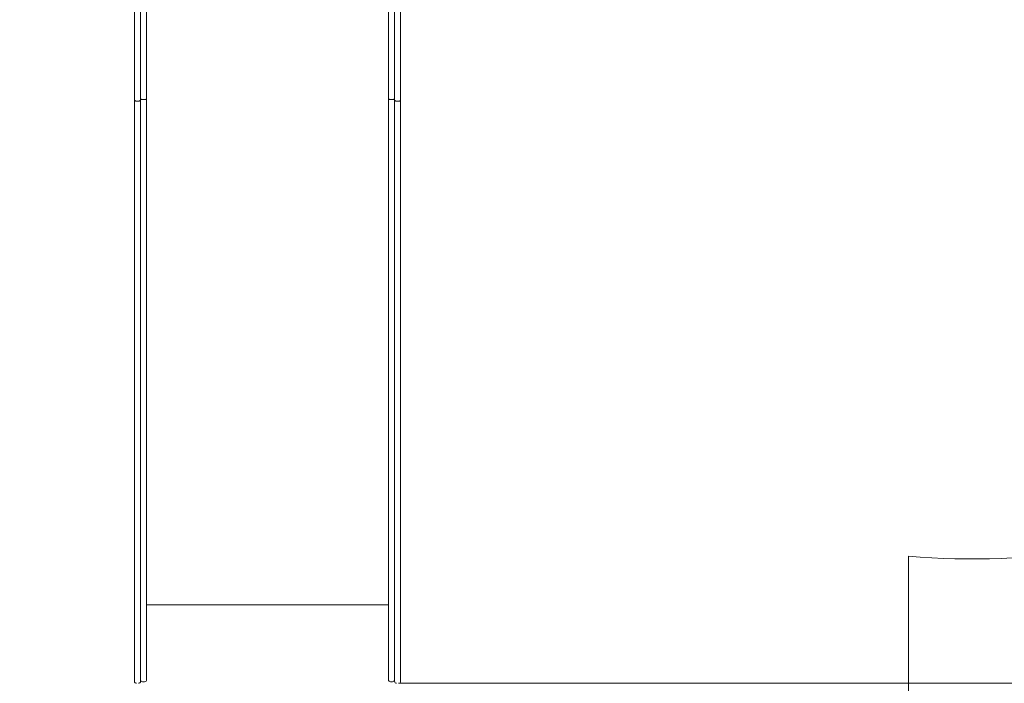
# Model space of a CAD drawing. Units: millimetres. Extents: x 6 to 280, y 11 to 399.
# Drawn here: x 167 to 232, y 112 to 156 of the extents above; entities that cross this region are included whole.
import ezdxf

# ---------------------------------------------------------------- set-up
doc = ezdxf.new("R2010")
doc.units = ezdxf.units.MM
doc.styles.add('SLDTEXTSTYLE0', font='TXT', dxfattribs={"width": 0.663})
doc.dimstyles.new('SLDDIMSTYLE0', dxfattribs={"dimtxt": 8.601025, "dimasz": 8, "dimexe": 0, "dimexo": 0.0625, "dimgap": 2.150256, "dimtad": 2, "dimdec": 0, "dimlfac": 30, "dimrnd": 1e-09, "dimzin": 12, "dimdsep": 46, "dimtxsty": 'SLDTEXTSTYLE0', "dimsah": 1, "dimcen": 0.09, "dimadec": 0, "dimazin": 0, "dimtfac": 1, "dimtdec": 0, "dimtofl": 0, "dimtmove": 0, "dimatfit": 3, "dimfxl": 0, "dimfrac": 2, "dimtolj": 1, "dimtzin": 12, "dimarcsym": 0})

# ---------------------------------------------------------------- blocks, each defined once
blk = doc.blocks.new('*D2')
at = {"color": 7, "linetype": 'Continuous', "lineweight": 0}
for p, q in [((179.05, 218.14), (248.356, 218.14)), ((247.356, 218.14), (247.356, 112.025)), ((192.277, 112.025), (248.356, 112.025))]:
    blk.add_line(p, q, dxfattribs=at)
for points in [[(247.356, 218.14), (245.856, 210.14), (248.856, 210.14)], [(247.356, 112.025), (248.856, 120.025), (245.856, 120.025)]]:
    blk.add_solid(points, dxfattribs=at)
at = {"color": 7, "linetype": 'Continuous', "lineweight": 0, "insert": (235.078, 152.384), "char_height": 9.525, "attachment_point": 1, "rotation": 90, "style": 'SLDTEXTSTYLE0'}
blk.add_mtext('3450', dxfattribs=at)
blk = doc.blocks.new('*D3')
at = {"color": 7, "linetype": 'Continuous', "lineweight": 0}
for p, q in [((78.393, 272.517), (17.393, 272.517)), ((18.393, 272.517), (18.393, 28.692)), ((174.943, 28.692), (17.393, 28.692))]:
    blk.add_line(p, q, dxfattribs=at)
for points in [[(18.393, 272.517), (16.893, 264.517), (19.893, 264.517)], [(18.393, 28.692), (19.893, 36.692), (16.893, 36.692)]]:
    blk.add_solid(points, dxfattribs=at)
at = {"color": 7, "linetype": 'Continuous', "lineweight": 0, "insert": (6.115, 137.906), "char_height": 9.525, "attachment_point": 1, "rotation": 90, "style": 'SLDTEXTSTYLE0'}
blk.add_mtext('7450', dxfattribs=at)
blk = doc.blocks.new('*D4')
at = {"color": 7, "linetype": 'Continuous', "lineweight": 0}
for p, q in [((28.393, 196.35), (28.393, 11.692)), ((279.898, 170.183), (279.898, 11.692)), ((28.393, 12.692), (279.898, 12.692))]:
    blk.add_line(p, q, dxfattribs=at)
for points in [[(28.393, 12.692), (36.393, 11.192), (36.393, 14.192)], [(279.898, 12.692), (271.898, 14.192), (271.898, 11.192)]]:
    blk.add_solid(points, dxfattribs=at)
at = {"color": 7, "linetype": 'Continuous', "lineweight": 0, "insert": (141.447, 24.97), "char_height": 9.525, "attachment_point": 1, "style": 'SLDTEXTSTYLE0'}
blk.add_mtext('7600', dxfattribs=at)

msp = doc.modelspace()

# ---------------------------------------------------------------- linework, layer by layer
at = {"color": 7, "linetype": 'Continuous', "lineweight": 15}
for p, q in [((175.343, 159.65), (175.343, 150.295)), ((175.743, 159.75), (175.743, 150.395)), ((191.61, 150.394), (191.61, 159.75)), ((192.01, 150.294), (192.01, 159.65)), ((174.943, 150.294), (174.943, 159.468)), ((192.41, 159.468), (192.41, 150.295)), ((174.943, 132.461), (174.943, 150.294)), ((175.21, 150.218), (175.077, 150.218)), ((175.343, 150.295), (175.343, 132.461)), ((175.61, 150.318), (175.477, 150.318)), ((175.743, 150.395), (175.743, 132.561)), ((191.61, 132.561), (191.61, 150.394)), ((191.877, 150.318), (191.743, 150.318)), ((192.01, 132.461), (192.01, 150.294)), ((192.277, 150.218), (192.143, 150.218)), ((192.41, 150.295), (192.41, 132.461)), ((174.943, 125.27), (174.943, 132.461)), ((175.343, 132.461), (175.343, 125.27)), ((175.743, 132.561), (175.743, 125.37)), ((191.61, 125.37), (191.61, 132.561)), ((192.01, 125.27), (192.01, 132.461)), ((192.41, 132.461), (192.41, 125.27)), ((175.743, 125.37), (175.743, 120.824)), ((191.61, 120.824), (191.61, 125.37)), ((174.943, 120.724), (174.943, 125.27)), ((175.343, 125.27), (175.343, 120.724)), ((192.01, 120.724), (192.01, 125.27)), ((192.41, 125.27), (192.41, 120.724)), ((175.743, 120.824), (175.743, 112.259)), ((191.61, 112.259), (191.61, 120.824)), ((174.943, 112.159), (174.943, 120.724)), ((175.343, 120.724), (175.343, 112.159)), ((192.01, 112.159), (192.01, 120.724)), ((192.41, 120.724), (192.41, 112.159)), ((225.743, 62.025), (225.743, 120.356)), ((175.743, 117.168), (191.61, 117.168)), ((175.61, 112.125), (175.477, 112.125)), ((191.877, 112.125), (191.743, 112.125))]:
    msp.add_line(p, q, dxfattribs=at)
at = {"color": 7, "linetype": 'Continuous', "lineweight": 15, "flags": 128}
for points in [[(174.943, 150.294), (174.946, 150.279), (174.953, 150.265), (174.966, 150.252), (174.982, 150.24), (175.002, 150.231), (175.025, 150.224), (175.051, 150.22), (175.077, 150.218)], [(175.21, 150.218), (175.236, 150.22), (175.261, 150.224), (175.284, 150.231), (175.304, 150.24), (175.321, 150.252), (175.333, 150.265), (175.341, 150.28), (175.343, 150.295)], [(175.477, 150.318), (175.45, 150.32), (175.425, 150.324), (175.402, 150.331), (175.382, 150.34), (175.366, 150.352), (175.353, 150.365), (175.346, 150.379), (175.343, 150.394)], [(175.743, 150.395), (175.741, 150.38), (175.733, 150.365), (175.721, 150.352), (175.704, 150.34), (175.684, 150.331), (175.661, 150.324), (175.636, 150.32), (175.61, 150.318)], [(191.743, 150.318), (191.717, 150.32), (191.692, 150.324), (191.669, 150.331), (191.649, 150.34), (191.632, 150.352), (191.62, 150.365), (191.612, 150.379), (191.61, 150.394)], [(192.01, 150.395), (192.007, 150.38), (192, 150.365), (191.987, 150.352), (191.971, 150.34), (191.951, 150.331), (191.928, 150.324), (191.903, 150.32), (191.877, 150.318)], [(192.01, 150.294), (192.012, 150.279), (192.02, 150.265), (192.032, 150.252), (192.049, 150.24), (192.069, 150.231), (192.092, 150.224), (192.117, 150.22), (192.143, 150.218)], [(192.277, 150.218), (192.303, 150.22), (192.328, 150.224), (192.351, 150.231), (192.371, 150.24), (192.387, 150.252), (192.4, 150.265), (192.407, 150.28), (192.41, 150.295)]]:
    msp.add_lwpolyline(points, dxfattribs=at)
at = {"color": 7, "linetype": 'Continuous', "lineweight": 15}
for centre, radius, start, end in [((229.898, 170.183), 50, 265.23374, 15.10962), ((175.077, 112.159), 0.133, 180, 270), ((175.21, 112.159), 0.133, 270, 0), ((175.477, 112.259), 0.133, 180, 270), ((175.61, 112.259), 0.133, 270, 0), ((191.743, 112.259), 0.133, 180, 270), ((191.877, 112.259), 0.133, 270, 0), ((192.143, 112.159), 0.133, 180, 270), ((192.277, 112.159), 0.133, 270, 0)]:
    msp.add_arc(centre, radius, start, end, dxfattribs=at)

# ---------------------------------------------------------------- dimensions: what is measured, and where the dimension line sits
at = {"color": 7, "linetype": 'Continuous', "lineweight": 0}
for base, p1, p2, picture, middle in [((18.393, 28.692), (78.393, 272.517), (174.943, 28.692), '*D3', (18.393, 150.604)), ((247.356, 112.025), (179.05, 218.14), (192.277, 112.025), '*D2', (247.356, 165.083))]:
    dim = msp.add_linear_dim(base=base, p1=p1, p2=p2, angle=90, dimstyle='SLDDIMSTYLE0', dxfattribs=at)
    dim.commit()
    dim.dimension.update_dxf_attribs({"geometry": picture, "text_midpoint": middle, "dimtype": 160})
dim = msp.add_linear_dim(base=(279.898, 12.692), p1=(28.393, 196.35), p2=(279.898, 170.183), dimstyle='SLDDIMSTYLE0', dxfattribs=at)
dim.commit()
dim.dimension.update_dxf_attribs({"geometry": '*D4', "text_midpoint": (154.145, 12.692), "dimtype": 160})

doc.saveas('drawing.dxf')
